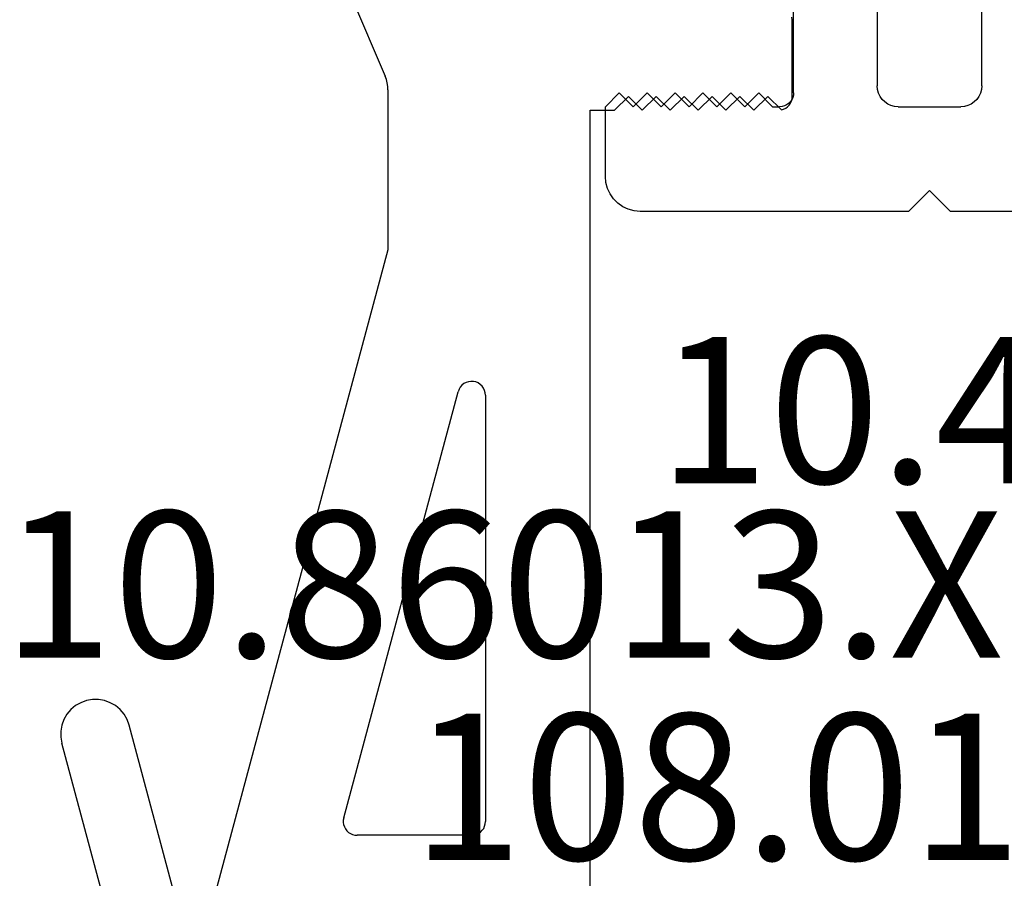
# Model space of a CAD drawing. Units: millimetres. Extents: x 0 to 4956, y -2931 to -50.
# Drawn here: x 4536 to 4550, y -579 to -567 of the extents above; entities that cross this region are included whole.
import ezdxf
from ezdxf.enums import TextEntityAlignment as Align

# ---------------------------------------------------------------- set-up
doc = ezdxf.new("R2010")
doc.units = ezdxf.units.MM
doc.layers.add('CrossSectionsProfils', color=7, linetype='Continuous')
doc.layers.add('CrossSectionsTexts', color=3, linetype='Continuous')
doc.styles.get("Standard").update_dxf_attribs({"font": 'complex.shx', "height": 60})

# ---------------------------------------------------------------- blocks, each defined once
blk = doc.blocks.new('10_46018_X_TEXT_2', base_point=(-10, -562.5))
at = {"layer": 'CrossSectionsTexts'}
blk.add_text('10.46018.X', height=2.1, dxfattribs=at).set_placement((-17.94, -573.6), align=Align.CENTER)
blk = doc.blocks.new('10_46018_X', base_point=(58.907, 41.833))
at = {"layer": 'CrossSectionsProfils'}
for p, q in [((69.387, 36.433), (69.387, 41.533)), ((70.887, 41.533), (70.887, 36.433)), ((72.087, 36.333), (72.087, 41.533)), ((69.387, 36.433), (69.392, 36.381)), ((69.392, 36.381), (69.405, 36.33)), ((69.405, 36.33), (69.428, 36.283)), ((70.847, 36.283), (70.869, 36.33)), ((70.869, 36.33), (70.883, 36.381)), ((70.883, 36.381), (70.887, 36.433)), ((72.087, 36.333), (72.09, 36.298)), ((72.587, 36.333), (72.387, 36.133)), ((72.787, 36.133), (72.587, 36.333)), ((72.987, 36.333), (72.787, 36.133)), ((73.187, 36.133), (72.987, 36.333)), ((73.387, 36.333), (73.187, 36.133)), ((73.587, 36.133), (73.387, 36.333)), ((73.787, 36.333), (73.587, 36.133)), ((73.987, 36.133), (73.787, 36.333)), ((74.187, 36.333), (73.987, 36.133)), ((74.387, 36.133), (74.187, 36.333)), ((74.587, 36.333), (74.387, 36.133)), ((74.787, 36.133), (74.587, 36.333)), ((69.428, 36.283), (69.458, 36.24)), ((69.458, 36.24), (69.495, 36.203)), ((69.495, 36.203), (69.537, 36.173)), ((69.537, 36.173), (69.585, 36.151)), ((70.69, 36.151), (70.737, 36.173)), ((70.737, 36.173), (70.78, 36.203)), ((70.78, 36.203), (70.817, 36.24)), ((70.817, 36.24), (70.847, 36.283)), ((72.09, 36.298), (72.099, 36.265)), ((72.099, 36.265), (72.114, 36.233)), ((72.114, 36.233), (72.134, 36.205)), ((72.134, 36.205), (72.159, 36.18)), ((72.159, 36.18), (72.187, 36.16)), ((69.585, 36.151), (69.635, 36.138)), ((69.635, 36.138), (69.687, 36.133)), ((70.587, 36.133), (69.687, 36.133)), ((70.587, 36.133), (70.639, 36.138)), ((70.639, 36.138), (70.69, 36.151)), ((72.187, 36.16), (72.219, 36.145)), ((72.219, 36.145), (72.253, 36.136)), ((72.253, 36.136), (72.287, 36.133)), ((72.387, 36.133), (72.287, 36.133)), ((74.787, 35.133), (74.787, 36.133)), ((74.757, 34.962), (74.78, 35.046)), ((74.78, 35.046), (74.787, 35.133)), ((69.837, 34.633), (70.137, 34.933)), ((70.437, 34.633), (70.137, 34.933)), ((74.72, 34.883), (74.757, 34.962)), ((74.537, 34.7), (74.609, 34.75)), ((74.609, 34.75), (74.67, 34.812)), ((74.67, 34.812), (74.72, 34.883)), ((63.987, 34.633), (69.837, 34.633)), ((70.437, 34.633), (74.287, 34.633)), ((74.287, 34.633), (74.374, 34.641)), ((74.374, 34.641), (74.458, 34.663)), ((74.458, 34.663), (74.537, 34.7))]:
    blk.add_line(p, q, dxfattribs=at)
blk = doc.blocks.new('208_0502_6', base_point=(840.996, 132.231))
at = {"layer": 'CrossSectionsProfils'}
for p, q in [((885.326, 119.427), (891.556, 104.82)), ((897.396, 105.631), (897.393, 105.666)), ((897.396, 104.531), (897.396, 105.631)), ((891.574, 104.773), (891.556, 104.82)), ((891.586, 104.724), (891.574, 104.773)), ((891.594, 104.674), (891.586, 104.724)), ((891.596, 104.624), (891.594, 104.674)), ((891.596, 104.624), (891.596, 102.33)), ((894.846, 104.331), (895.046, 104.531)), ((895.046, 104.531), (895.246, 104.331)), ((895.246, 104.331), (895.446, 104.531)), ((895.446, 104.531), (895.646, 104.331)), ((895.646, 104.331), (895.846, 104.531)), ((895.846, 104.531), (896.046, 104.331)), ((896.046, 104.331), (896.246, 104.531)), ((896.246, 104.531), (896.446, 104.331)), ((896.446, 104.331), (896.646, 104.531)), ((896.646, 104.531), (896.846, 104.331)), ((896.846, 104.331), (897.046, 104.531)), ((897.046, 104.531), (897.241, 104.336)), ((897.394, 104.498), (897.396, 104.531)), ((897.33, 104.382), (897.353, 104.407)), ((897.353, 104.407), (897.372, 104.435)), ((897.372, 104.435), (897.385, 104.465)), ((897.385, 104.465), (897.394, 104.498)), ((894.496, 92.931), (894.496, 104.331)), ((894.496, 104.331), (894.846, 104.331)), ((897.241, 104.336), (897.273, 104.347)), ((897.273, 104.347), (897.303, 104.362)), ((897.303, 104.362), (897.33, 104.382)), ((891.596, 102.33), (888.281, 89.981)), ((892.751, 100.438), (892.717, 100.427)), ((892.787, 100.443), (892.751, 100.438)), ((892.823, 100.441), (892.787, 100.443)), ((892.858, 100.434), (892.823, 100.441)), ((890.962, 94.183), (892.603, 100.295)), ((892.616, 100.329), (892.603, 100.295)), ((892.634, 100.36), (892.616, 100.329)), ((892.657, 100.387), (892.634, 100.36)), ((892.685, 100.41), (892.657, 100.387)), ((892.717, 100.427), (892.685, 100.41)), ((892.891, 100.42), (892.858, 100.434)), ((892.921, 100.4), (892.891, 100.42)), ((892.947, 100.375), (892.921, 100.4)), ((892.968, 100.346), (892.947, 100.375)), ((892.984, 100.314), (892.968, 100.346)), ((892.993, 100.279), (892.984, 100.314)), ((892.996, 100.243), (892.993, 100.279)), ((892.996, 100.243), (892.996, 94.131)), ((890.962, 94.183), (890.956, 94.15)), ((890.956, 94.15), (890.956, 94.117)), ((890.956, 94.117), (890.961, 94.084)), ((890.961, 94.084), (890.971, 94.053)), ((892.984, 94.063), (892.993, 94.096)), ((892.993, 94.096), (892.996, 94.131)), ((890.971, 94.053), (890.987, 94.023)), ((890.987, 94.023), (891.007, 93.997)), ((891.007, 93.997), (891.032, 93.974)), ((891.032, 93.974), (891.059, 93.956)), ((891.059, 93.956), (891.09, 93.942)), ((891.09, 93.942), (891.122, 93.934)), ((892.831, 93.934), (892.865, 93.943)), ((892.865, 93.943), (892.896, 93.958)), ((892.896, 93.958), (892.925, 93.978)), ((892.925, 93.978), (892.95, 94.003)), ((892.95, 94.003), (892.97, 94.031)), ((892.97, 94.031), (892.984, 94.063)), ((891.122, 93.934), (891.155, 93.931)), ((892.796, 93.931), (891.155, 93.931)), ((892.796, 93.931), (892.831, 93.934))]:
    blk.add_line(p, q, dxfattribs=at)
blk = doc.blocks.new('10_86013_X_TEXT', base_point=(-54.9, -572.7))
at = {"layer": 'CrossSectionsTexts'}
blk.add_text('10.86013.X', height=2.1, dxfattribs=at).set_placement((-27.35, -576.1), align=Align.CENTER)
blk = doc.blocks.new('10_86013_X', base_point=(126.896, 0.944))
at = {"layer": 'CrossSectionsProfils'}
for p, q in [((104.927, 8.356), (105.673, 5.573)), ((103.913, 8.279), (104.707, 5.314)), ((105.688, 5.487), (105.673, 5.573)), ((105.673, 5.314), (105.688, 5.4)), ((105.688, 5.4), (105.688, 5.487)), ((104.707, 5.314), (104.737, 5.232)), ((104.737, 5.232), (104.781, 5.157)), ((105.6, 5.157), (105.643, 5.232)), ((105.643, 5.232), (105.673, 5.314)), ((104.781, 5.157), (104.837, 5.09)), ((104.837, 5.09), (104.903, 5.034)), ((105.477, 5.034), (105.544, 5.09)), ((105.544, 5.09), (105.6, 5.157)), ((104.903, 5.034), (104.979, 4.991)), ((104.979, 4.991), (105.061, 4.961)), ((105.061, 4.961), (105.147, 4.946)), ((105.147, 4.946), (105.234, 4.946)), ((105.234, 4.946), (105.32, 4.961)), ((105.32, 4.961), (105.402, 4.991)), ((105.402, 4.991), (105.477, 5.034))]:
    blk.add_line(p, q, dxfattribs=at)
blk = doc.blocks.new('108_0125_6_TEXT_2', base_point=(-26.2, -584.7))
at = {"layer": 'CrossSectionsTexts'}
blk.add_text('108.0125.6', height=2.1, dxfattribs=at).set_placement((-21.5, -579.0037), align=Align.CENTER)
blk = doc.blocks.new('CS_1VERT1', base_point=(0, -520))
at = {"layer": 'CrossSectionsProfils'}
blk.add_blockref('208_0502_6', (-79.6, -540.35), dxfattribs=at)
at = {"layer": 'CrossSectionsProfils', "yscale": -1, "rotation": 180}
blk.add_blockref('10_46018_X', (-10, -562.5), dxfattribs=at)
at = {"layer": 'CrossSectionsProfils', "rotation": 180}
blk.add_blockref('10_86013_X', (-54.9, -572.7), dxfattribs=at)
at = {"layer": 'CrossSectionsTexts'}
for name, p in [('10_46018_X_TEXT_2', (-10, -562.5)), ('10_86013_X_TEXT', (-54.9, -572.7)), ('108_0125_6_TEXT_2', (-26.2, -584.7))]:
    blk.add_blockref(name, p, dxfattribs=at)

msp = doc.modelspace()

# ---------------------------------------------------------------- block references
msp.add_blockref('CS_1VERT1', (4570, -520))
at = {"layer": 'CrossSectionsProfils'}
msp.add_blockref('208_0502_6', (4490.4, -540.35), dxfattribs=at)
at = {"layer": 'CrossSectionsProfils', "yscale": -1, "rotation": 180}
msp.add_blockref('10_46018_X', (4560, -562.5), dxfattribs=at)
at = {"layer": 'CrossSectionsProfils', "rotation": 180}
msp.add_blockref('10_86013_X', (4515.1, -572.7), dxfattribs=at)
at = {"layer": 'CrossSectionsTexts'}
for name, p in [('10_46018_X_TEXT_2', (4560, -562.5)), ('10_86013_X_TEXT', (4515.1, -572.7)), ('108_0125_6_TEXT_2', (4543.8, -584.7))]:
    msp.add_blockref(name, p, dxfattribs=at)

doc.saveas('drawing.dxf')
